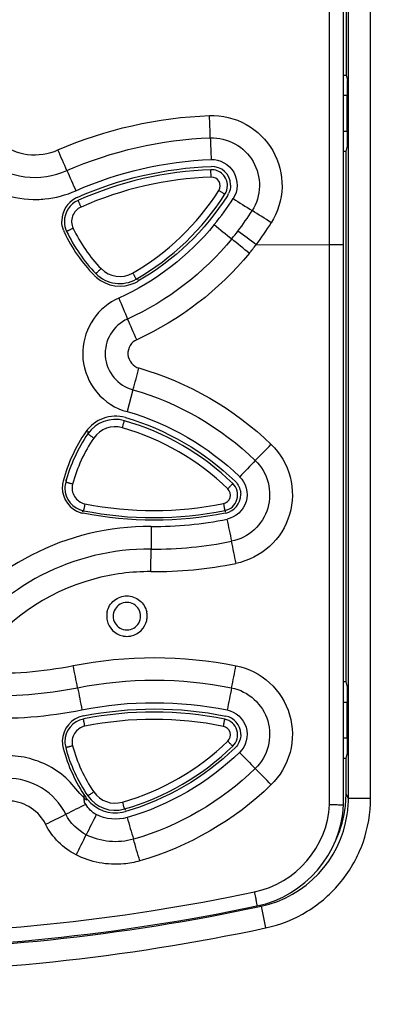
# Model space of a CAD drawing. Units: millimetres. Extents: x -257 to 6131, y 465 to 2198.
# Drawn here: x 3952 to 3977, y 1784 to 1852 of the extents above; entities that cross this region are included whole.
import ezdxf

# ---------------------------------------------------------------- set-up
doc = ezdxf.new("R2010")
doc.units = ezdxf.units.MM
doc.layers.add('AM_0', color=7, linetype='Continuous', lineweight=25)
doc.layers.add('AM_5_Dimension', color=6, linetype='Continuous', lineweight=13)
doc.styles.add('WHGTXT', font='simplex', dxfattribs={"bigfont": 'whgtxt'})
doc.dimstyles.new('B_st.$0', dxfattribs={"dimscale": 3.5, "dimtxt": 2.5, "dimasz": 2.5, "dimexe": 1, "dimexo": 0.5, "dimgap": 0.9, "dimtad": 1, "dimzin": 9, "dimdsep": 46, "dimtxsty": 'WHGTXT', "dimcen": 0, "dimclrd": 256, "dimclre": 256, "dimclrt": 256, "dimadec": 1, "dimazin": 2, "dimtp": 0.01, "dimtm": 0.01, "dimtfac": 1, "dimtmove": 0, "dimatfit": 3, "dimfxl": 1, "dimtolj": 1, "dimarcsym": 0})

# ---------------------------------------------------------------- blocks, each defined once
blk = doc.blocks.new('*D41')
at = {"layer": 'AM_5_Dimension', "linetype": 'ByBlock', "lineweight": -2, "transparency": 16777216}
for p, q in [((3941.03, 2005.815), (4172.694, 2005.815)), ((4168.694, 1995.815), (4168.694, 1505.815)), ((4093.53, 1495.815), (4172.694, 1495.815))]:
    blk.add_line(p, q, dxfattribs=at)
at = {"layer": 'AM_5_Dimension', "transparency": 16777216}
for points in [[(4167.028, 1995.815), (4170.361, 1995.815), (4168.694, 2005.815)], [(4167.028, 1505.815), (4170.361, 1505.815), (4168.694, 1495.815)]]:
    blk.add_solid(points, dxfattribs=at)
at = {"layer": 'Defpoints', "color": 0, "transparency": 16777216}
for p in [(3939.03, 2005.815), (4091.53, 1495.815), (4168.694, 1495.815)]:
    blk.add_point(p, dxfattribs=at)
at = {"layer": 'AM_5_Dimension', "transparency": 16777216, "insert": (4160.094, 1750.815), "char_height": 10, "attachment_point": 5, "rotation": 90, "style": 'WHGTXT'}
blk.add_mtext('\\A1;510', dxfattribs=at)

msp = doc.modelspace()

# ---------------------------------------------------------------- linework, layer by layer
at = {"layer": 'AM_0'}
for p, q in [((3975.903, 1798.41), (3975.903, 1997.722)), ((3974.367, 1798.41), (3974.367, 1893.82)), ((3974.03, 1797.951), (3974.03, 1892.987)), ((3973.064, 1836.725), (3973.064, 1888.103)), ((3974.214, 1866.813), (3974.211, 1848.465)), ((3974.211, 1848.465), (3974.298, 1848.084)), ((3974.03, 1847.065), (3974.253, 1847.065)), ((3974.259, 1847.065), (3974.259, 1844.565)), ((3974.259, 1844.565), (3974.03, 1844.565)), ((3974.21, 1837.239), (3974.211, 1843.162)), ((3974.211, 1843.162), (3974.298, 1843.546)), ((3964.87, 1841.401), (3964.852, 1841.909)), ((3955.675, 1839.801), (3955.654, 1839.791)), ((3966.008, 1840.142), (3965.988, 1840.11)), ((3954.703, 1837.569), (3954.695, 1837.584)), ((3974.21, 1836.729), (3974.21, 1837.239)), ((3967.974, 1836.722), (3973.064, 1836.725)), ((3973.064, 1797.973), (3973.064, 1836.725)), ((3959.813, 1834.29), (3959.757, 1834.384)), ((3959.441, 1826.68), (3959.057, 1825.167)), ((3956.323, 1823.811), (3956.323, 1823.628)), ((3966.817, 1820.673), (3966.836, 1820.655)), ((3954.791, 1820.471), (3954.791, 1820.287)), ((3955.971, 1818.237), (3955.987, 1818.316)), ((3965.87, 1818.147), (3965.842, 1818.142)), ((3965.864, 1818.24), (3965.846, 1818.327)), ((3974.291, 1806.084), (3974.201, 1806.484)), ((3974.03, 1805.065), (3974.246, 1805.065)), ((3974.252, 1805.065), (3974.252, 1802.565)), ((3956.041, 1803.892), (3956.023, 1803.889)), ((3974.252, 1802.565), (3974.03, 1802.565)), ((3966.518, 1801.889), (3966.495, 1801.866)), ((3974.204, 1801.162), (3974.291, 1801.546)), ((3974.204, 1801.162), (3974.03, 1801.162)), ((3974.204, 1798.71), (3974.204, 1801.162)), ((3974.243, 1798.639), (3974.204, 1798.71)), ((3974.367, 1798.41), (3974.243, 1798.639)), ((3974.367, 1798.41), (3975.903, 1798.41)), ((3958.93, 1797.585), (3958.903, 1797.675)), ((3968.314, 1790.929), (3968.27, 1791.006)), ((3968.314, 1790.929), (3968.634, 1789.427))]:
    msp.add_line(p, q, dxfattribs=at)
for centre, radius, start, end in [((3975.26, 1921.785), 73.327, 269.0377, 269.18061), ((3779.063, 1837.767), 185.849, 1.95812, 2.43405), ((4150.584, 1850.618), 185.894, 182.00397, 182.46601), ((3665.542, 1716.934), 315.148, 23.35178, 23.63494), ((3974.21, 1801.141), 42.022, 89.99955, 90.24673), ((4287.397, 1987.386), 362.974, 203.63762, 203.87832), ((3965.717, 1817.122), 24.802, 91.99957, 113.88384), ((3964.891, 1840.81), 1.1, 0.00462, 92.02905), ((3964.911, 1840.839), 1.299, 2.24017, 92.02487), ((3965.717, 1817.114), 24.302, 91.99831, 113.93849), ((3964.891, 1840.802), 0.6, 327.59639, 92.00649), ((3950.793, 1849.752), 17.299, 299.94352, 327.59078), ((3964.891, 1840.81), 1.1, 327.61165, 0.00134), ((3964.915, 1840.839), 1.296, 359.99424, 2.24635), ((3952.645, 1846.901), 7.049, 271.49968, 275.74129), ((3956.324, 1838.353), 1.801, 118.98565, 178.28274), ((3956.303, 1838.329), 1.6, 113.91075, 179.99583), ((3956.322, 1838.357), 1.796, 113.96451, 119.00608), ((3950.793, 1849.76), 17.799, 299.94352, 327.59212), ((3950.432, 1850.08), 18.915, 320.73891, 327.54079), ((3964.914, 1840.836), 1.296, 327.61758, 333.60007), ((4187.826, 2186.117), 410.964, 237.39558, 237.61306), ((3956.303, 1838.32), 1.1, 113.93435, 205.2644), ((3950.943, 1849.689), 19.834, 322.69823, 327.65462), ((3780.595, 1538.465), 354.085, 57.84784, 58.10145), ((3956.324, 1838.353), 1.801, 178.28882, 179.99769), ((3956.302, 1838.329), 1.6, 180.0004, 205.2668), ((3951.446, 1849.267), 20.75, 322.8014, 327.85233), ((3956.318, 1838.35), 1.795, 200.09632, 205.25632), ((3964.701, 1842.32), 11.07, 205.41898, 224.14014), ((3964.621, 1842.255), 10.798, 205.26661, 224.2024), ((3964.621, 1842.246), 10.298, 205.26652, 224.2025), ((4193.196, 2115.198), 358.909, 230.5364, 230.78578), ((3950.498, 1850.024), 20.391, 320.73806, 322.70857), ((3760.231, 1563.092), 343.556, 52.79367, 53.05584), ((3757.862, 1579.23), 331.583, 50.78359, 51.05514), ((3950.507, 1850.029), 21.959, 320.72503, 322.69741), ((3958.529, 1836.322), 1.8, 224.20397, 299.94376), ((3958.543, 1836.349), 2.492, 224.21142, 229.22275), ((3958.529, 1836.331), 2.3, 224.2039, 299.94383), ((3958.548, 1836.354), 2.499, 229.20719, 294.89377), ((3958.551, 1836.35), 2.494, 294.86728, 299.95739), ((4201.587, 1933.398), 263.021, 202.43534, 202.77573), ((3745.827, 1735.903), 233.725, 23.77916, 24.16305), ((3960.112, 1829.188), 4.142, 177.08752, 181.26865), ((3960.076, 1829.187), 4.106, 181.26842, 185.3031), ((3943.411, 1831.879), 16.852, 342.02966, 347.34648), ((3958.241, 1822.348), 2.501, 74.02512, 145.56766), ((3958.22, 1822.327), 2.3, 73.98982, 145.55805), ((3958.22, 1822.318), 1.8, 73.99457, 145.55326), ((3953.946, 1807.418), 17.301, 45.78838, 73.99609), ((3953.946, 1807.427), 17.801, 45.78838, 73.9955), ((3965.328, 1817.506), 11.084, 145.63786, 165.08531), ((3965.227, 1817.521), 10.797, 145.55653, 165.15276), ((3965.227, 1817.512), 10.297, 145.55537, 165.15288), ((3830.719, 1955.958), 191.907, 315.63792, 316.10639), ((4112.291, 1681.959), 200.979, 135.91774, 136.36279), ((3956.367, 1819.896), 1.809, 165.19323, 178.85632), ((3956.352, 1819.897), 1.794, 178.86838, 179.98233), ((3956.357, 1819.897), 1.799, 179.99496, 253.48828), ((3956.343, 1819.877), 1.606, 165.18403, 179.96698), ((3956.337, 1819.878), 1.6, 180.00303, 258.68784), ((3956.337, 1819.869), 1.1, 165.15699, 258.68913), ((3965.592, 1819.398), 1.1, 281.42882, 45.78903), ((3965.616, 1819.426), 1.295, 39.84727, 45.7837), ((3965.592, 1819.389), 0.6, 281.4357, 45.78604), ((3965.611, 1819.422), 1.301, 281.47462, 359.99663), ((3965.605, 1819.422), 1.306, 0.00871, 1.97033), ((3960.89, 1842.621), 24.303, 258.68394, 281.44196), ((3956.356, 1819.894), 1.797, 253.4679, 257.93064), ((3956.353, 1819.878), 1.78, 257.93604, 258.69818), ((3960.89, 1842.63), 24.803, 258.68401, 281.44142), ((3960.577, 1799.449), 17.767, 89.58307, 145.03822), ((4180.953, 1815.414), 220.254, 179.53135, 179.93771), ((3960.89, 1842.771), 25.556, 269.58897, 281.47055), ((4148.13, 1854.445), 185.837, 191.39699, 191.87892), ((3960.9, 1842.697), 27.045, 269.5743, 281.45722), ((3785.08, 1777.738), 185.228, 11.4979, 11.9819), ((3960.581, 1799.433), 16.221, 89.58165, 145.19569), ((3741.565, 1815.915), 219.135, 359.523, 359.9317), ((3960.913, 1842.628), 28.538, 269.55721, 281.43567), ((3960.59, 1799.412), 14.678, 89.60259, 105.24893), ((3960.585, 1799.438), 14.652, 105.25614, 145.38474), ((3959.03, 1811.006), 0.95, 89.991, 270.009), ((3959.03, 1811.006), 0.95, 269.991, 90.009), ((3959.037, 1811.008), 1.407, 168.02166, 179.09742), ((3959.01, 1811.009), 1.38, 179.12798, 179.99969), ((3959.036, 1811.01), 1.406, 180.04017, 192.03998), ((3959.023, 1811.009), 1.407, 0.87985, 12.03758), ((3959.024, 1811.011), 1.406, 348.01977, 359.96018), ((3959.05, 1811.01), 1.38, 0.00029, 0.84878), ((3959.029, 1811.009), 1.399, 192.04845, 258.03966), ((3959.029, 1811.01), 1.401, 282.02402, 348.00844), ((3959.03, 1811.014), 1.405, 258.05173, 261.25544), ((3959.029, 1811.017), 1.408, 261.30754, 278.76613), ((3959.029, 1811.015), 1.406, 278.81603, 282.00794), ((3950.015, 1834.047), 26.986, 267.5372, 281.31818), ((3639.826, 1744.029), 321.824, 11.1124, 11.39006), ((3799.934, 1840.129), 169.797, 348.42115, 348.94816), ((3975.439, 1859.877), 53.407, 268.48536, 268.67179), ((3950.012, 1834.059), 28.559, 267.63549, 281.31719), ((4259.525, 1865.147), 309.6, 191.00325, 191.2916), ((4134.868, 1771.819), 172.032, 168.52336, 169.04302), ((3950.008, 1834.042), 30.101, 267.74898, 281.32168), ((3960.89, 1779.568), 24.803, 78.55708, 101.2751), ((3956.358, 1802.336), 1.801, 101.35487, 178.57335), ((3956.337, 1802.32), 1.6, 101.32696, 179.99576), ((3960.89, 1779.56), 24.303, 78.55804, 101.31606), ((3965.592, 1802.8), 1.1, 314.21101, 78.53875), ((3965.613, 1802.821), 1.299, 2.38369, 78.58261), ((3956.337, 1802.311), 1.1, 101.311, 194.84316), ((3965.592, 1802.791), 0.6, 314.21414, 78.56449), ((3965.607, 1802.821), 1.305, 359.98661, 2.37283), ((3956.345, 1802.337), 1.788, 178.58975, 180.01098), ((3956.367, 1802.338), 1.81, 180.03092, 194.81757), ((3956.344, 1802.321), 1.607, 180.03633, 194.82615), ((3953.946, 1814.762), 17.301, 286.00391, 314.21162), ((3965.32, 1804.726), 11.076, 194.9185, 214.37294), ((3965.227, 1804.677), 10.797, 194.84938, 214.44449), ((3965.227, 1804.668), 10.297, 194.84713, 214.44462), ((3953.946, 1814.771), 17.801, 286.0045, 314.21162), ((3965.614, 1802.818), 1.296, 314.24421, 320.22367), ((4184.198, 2012.131), 302.625, 224.08684, 224.38276), ((3763.752, 1598.741), 287.009, 44.34119, 44.65482), ((3958.22, 1799.862), 1.8, 214.4469, 286.00561), ((3966.57, 1798.712), 7.634, 355.66588, 359.98665), ((3962.85, 1806.015), 10.166, 228.04223, 228.74229), ((3978.807, 1824.225), 34.378, 228.76411, 229.02587), ((3958.234, 1799.883), 2.493, 214.45055, 219.14936), ((3958.239, 1799.887), 2.499, 219.13543, 281.21797), ((3958.22, 1799.871), 2.3, 214.44669, 286.01003), ((3966.525, 1798.715), 7.679, 351.3978, 355.66788), ((3966.699, 1798.412), 7.668, 351.48934, 359.98763), ((4113.687, 1478.135), 356.518, 116.2156, 116.46502), ((3958.241, 1799.882), 2.495, 281.19629, 286.01451), ((3966.51, 1798.345), 6.564, 281.81327, 356.75158), ((3966.478, 1798.349), 7.562, 281.84, 356.98083), ((3966.515, 1798.724), 7.69, 333.38041, 351.34246), ((3786.246, 2139.153), 381.156, 296.011, 296.24621), ((4178.797, 1686.258), 248.11, 153.42074, 153.78074), ((4224.795, 1873.928), 276.641, 196.13117, 196.4549), ((3966.718, 1798.409), 7.649, 282.04217, 351.48931), ((3717.889, 1914.425), 266.183, 333.21656, 333.55296), ((3722.885, 1725.24), 246.828, 16.19061, 16.55394), ((3939.03, 1929.532), 140.599, 258.16995, 281.83005), ((3939.03, 1928.215), 140.375, 257.9589, 282.0411), ((3939.03, 1929.271), 141.33, 258.1592, 281.8408), ((3939.03, 1928.215), 141.91, 257.9589, 282.0411)]:
    msp.add_arc(centre, radius, start, end, dxfattribs=at)
for centre, start_param, end_param in [((3974.298, 1847.575), -3.141593, -0.038466), ((3974.298, 1844.056), -3.103126, 0), ((3974.291, 1805.575), -3.141593, -0.038665), ((3974.291, 1802.056), -3.102927, 0)]:
    msp.add_ellipse(centre, major_axis=(0, 0.51), ratio=0.008727, start_param=start_param, end_param=end_param, dxfattribs=at)
for points in [[(3954.255, 1843.279), (3957.543, 1844.716), (3961.168, 1845.533), (3964.755, 1845.659)], [(3954.877, 1841.852), (3957.984, 1843.216), (3961.412, 1843.998), (3964.804, 1844.117)], [(3955.491, 1840.456), (3958.42, 1841.757), (3961.656, 1842.507), (3964.859, 1842.619)], [(3955.592, 1839.998), (3958.491, 1841.286), (3961.695, 1842.026), (3964.865, 1842.138)], [(3948.283, 1841.379), (3949.531, 1840.38), (3951.232, 1839.813), (3952.83, 1839.855)], [(3953.35, 1839.888), (3954.085, 1839.962), (3954.817, 1840.155), (3955.491, 1840.456)], [(3966.211, 1840.839), (3966.211, 1840.641), (3966.163, 1840.438), (3966.075, 1840.26)], [(3965.988, 1840.11), (3964.453, 1837.702), (3962.271, 1835.615), (3959.797, 1834.189)], [(3954.633, 1837.734), (3954.561, 1837.93), (3954.523, 1838.143), (3954.523, 1838.353)], [(3965.078, 1838.109), (3963.316, 1835.959), (3961.002, 1834.172), (3958.473, 1833.018)], [(3966.286, 1837.119), (3964.364, 1834.773), (3961.836, 1832.826), (3959.074, 1831.575)], [(3967.506, 1836.129), (3965.429, 1833.595), (3962.696, 1831.492), (3959.711, 1830.144)], [(3959.853, 1828.187), (3963.248, 1827.228), (3966.49, 1825.356), (3969.019, 1822.897)], [(3959.441, 1826.68), (3962.581, 1825.789), (3965.58, 1824.055), (3967.919, 1821.778)], [(3958.929, 1824.752), (3961.74, 1823.947), (3964.422, 1822.392), (3966.518, 1820.354)], [(3959.057, 1825.167), (3961.93, 1824.344), (3964.674, 1822.757), (3966.817, 1820.673)], [(3966.61, 1820.255), (3966.79, 1820.039), (3966.901, 1819.748), (3966.911, 1819.467)], [(3965.842, 1818.142), (3962.627, 1817.493), (3959.22, 1817.49), (3956.004, 1818.133)], [(3955.312, 1807.585), (3958.998, 1808.324), (3962.906, 1808.32), (3966.591, 1807.577)], [(3955.616, 1806.055), (3959.1, 1806.754), (3962.793, 1806.752), (3966.275, 1806.047)], [(3955.917, 1804.527), (3959.202, 1805.186), (3962.685, 1805.184), (3965.968, 1804.518)], [(3956.003, 1804.102), (3959.228, 1804.748), (3962.646, 1804.746), (3965.87, 1804.095)], [(3966.912, 1802.821), (3966.912, 1802.526), (3966.799, 1802.215), (3966.61, 1801.988)], [(3966.495, 1801.866), (3964.403, 1799.837), (3961.73, 1798.289), (3958.929, 1797.484)], [(3966.837, 1801.589), (3964.686, 1799.494), (3961.934, 1797.894), (3959.048, 1797.067)], [(3967.917, 1800.461), (3965.589, 1798.193), (3962.608, 1796.462), (3959.484, 1795.566)], [(3969.003, 1799.327), (3966.496, 1796.887), (3963.286, 1795.028), (3959.924, 1794.064)], [(3956.913, 1797.269), (3956.61, 1797.422), (3956.346, 1797.685), (3956.192, 1797.987)], [(3956.215, 1795.875), (3955.62, 1796.175), (3955.101, 1796.696), (3954.804, 1797.293)], [(3959.048, 1797.067), (3958.361, 1796.867), (3957.549, 1796.942), (3956.913, 1797.269)], [(3955.51, 1794.481), (3954.62, 1794.928), (3953.844, 1795.706), (3953.402, 1796.598)], [(3959.484, 1795.566), (3958.433, 1795.26), (3957.19, 1795.377), (3956.215, 1795.875)]]:
    msp.add_open_spline(points, degree=3, dxfattribs=at)
for points, knots in [([(3964.755, 1845.659), (3965.618, 1845.696), (3967.399, 1845.263), (3969.337, 1843.354), (3970.015, 1840.712), (3969.478, 1838.958), (3969.015, 1838.226)], [0, 0, 0, 0, 0.249634, 0.499525, 0.749717, 1, 1, 1, 1]), ([(3950.192, 1843.791), (3950.749, 1843.355), (3952.128, 1842.78), (3953.607, 1842.994), (3954.255, 1843.279)], [0, 0, 0, 0, 0.500032, 1, 1, 1, 1]), ([(3964.804, 1844.117), (3965.389, 1844.142), (3966.596, 1843.847), (3967.912, 1842.554), (3968.37, 1840.767), (3968.017, 1839.572), (3967.698, 1839.079)], [0, 0, 0, 0, 0.249667, 0.499589, 0.749803, 1, 1, 1, 1]), ([(3949.233, 1842.567), (3950.004, 1841.956), (3951.921, 1841.151), (3953.978, 1841.452), (3954.877, 1841.851)], [0, 0, 0, 0, 0.500012, 1, 1, 1, 1]), ([(3964.859, 1842.619), (3965.459, 1842.645), (3966.768, 1841.93), (3966.725, 1840.43), (3966.392, 1839.928)], [0, 0, 0, 0, 0.499165, 1, 1, 1, 1]), ([(3965.397, 1840.48), (3965.425, 1840.463), (3965.478, 1840.429), (3965.557, 1840.379), (3965.629, 1840.335), (3965.692, 1840.296), (3965.738, 1840.267), (3965.768, 1840.249), (3965.786, 1840.239), (3965.8, 1840.231), (3965.811, 1840.224), (3965.815, 1840.223), (3965.819, 1840.22), (3965.819, 1840.221)], [0, 0, 0, 0, 0.196489, 0.385438, 0.558973, 0.710659, 0.834756, 0.884865, 0.926391, 0.958913, 0.982094, 0.995786, 1, 1, 1, 1]), ([(3955.856, 1839.325), (3955.83, 1839.384), (3955.793, 1839.469), (3955.745, 1839.578), (3955.715, 1839.647), (3955.69, 1839.704), (3955.673, 1839.744), (3955.663, 1839.767), (3955.658, 1839.779), (3955.655, 1839.787), (3955.654, 1839.79), (3955.654, 1839.791)], [0, 0, 0, 0, 0.377883, 0.549461, 0.700517, 0.82533, 0.918995, 0.953, 0.977953, 0.993669, 1, 1, 1, 1]), ([(3955.308, 1837.851), (3955.279, 1837.837), (3955.221, 1837.81), (3955.137, 1837.771), (3955.06, 1837.735), (3954.993, 1837.704), (3954.943, 1837.682), (3954.911, 1837.668), (3954.892, 1837.66), (3954.877, 1837.654), (3954.865, 1837.649), (3954.861, 1837.648), (3954.856, 1837.645), (3954.856, 1837.646)], [0, 0, 0, 0, 0.196139, 0.384824, 0.558195, 0.709821, 0.833967, 0.884141, 0.925758, 0.958397, 0.981721, 0.995583, 1, 1, 1, 1]), ([(3973.064, 1836.725), (3973.188, 1836.725), (3973.415, 1836.726), (3973.686, 1836.724), (3973.856, 1836.729), (3973.951, 1836.722), (3973.991, 1836.736), (3974.03, 1836.723), (3974.03, 1836.729)], [0, 0, 0, 0, 0.3852, 0.709113, 0.832698, 0.924509, 0.980885, 1, 1, 1, 1]), ([(3974.201, 1806.484), (3974.201, 1814.044), (3974.208, 1824.126), (3974.209, 1834.207), (3974.21, 1836.729)], [0, 0, 0, 0, 0.749869, 1, 1, 1, 1]), ([(3957.238, 1835.067), (3957.193, 1835.022), (3957.127, 1834.958), (3957.042, 1834.877), (3956.988, 1834.826), (3956.945, 1834.784), (3956.914, 1834.756), (3956.897, 1834.741), (3956.887, 1834.732), (3956.884, 1834.73), (3956.88, 1834.726), (3956.88, 1834.727)], [0, 0, 0, 0, 0.386364, 0.56015, 0.711927, 0.835956, 0.92736, 0.959707, 0.982673, 0.996109, 1, 1, 1, 1]), ([(3959.428, 1834.762), (3959.459, 1834.707), (3959.505, 1834.627), (3959.564, 1834.526), (3959.602, 1834.462), (3959.632, 1834.41), (3959.653, 1834.375), (3959.665, 1834.355), (3959.672, 1834.344), (3959.674, 1834.341), (3959.677, 1834.337), (3959.677, 1834.337)], [0, 0, 0, 0, 0.387363, 0.561422, 0.713305, 0.837266, 0.928428, 0.96059, 0.983326, 0.996486, 1, 1, 1, 1]), ([(3958.473, 1833.018), (3957.77, 1832.726), (3956.522, 1831.69), (3956.014, 1830.161), (3955.975, 1829.399)], [0, 0, 0, 0, 0.499481, 1, 1, 1, 1]), ([(3959.074, 1831.576), (3958.59, 1831.374), (3957.751, 1830.611), (3957.367, 1828.985), (3957.989, 1827.437), (3958.931, 1826.804), (3959.44, 1826.679)], [0, 0, 0, 0, 0.249954, 0.50011, 0.750248, 1, 1, 1, 1]), ([(3959.711, 1830.144), (3959.337, 1830.007), (3958.806, 1829.094), (3959.464, 1828.268), (3959.853, 1828.187)], [0, 0, 0, 0, 0.50019, 1, 1, 1, 1]), ([(3955.987, 1828.808), (3956.065, 1827.978), (3956.744, 1826.336), (3958.251, 1825.368), (3959.057, 1825.167)], [0, 0, 0, 0, 0.500561, 1, 1, 1, 1]), ([(3958.716, 1824.048), (3958.734, 1824.11), (3958.76, 1824.199), (3958.792, 1824.314), (3958.813, 1824.386), (3958.829, 1824.447), (3958.843, 1824.492), (3958.849, 1824.521), (3958.854, 1824.534), (3958.854, 1824.538)], [0, 0, 0, 0, 0.377656, 0.549178, 0.700219, 0.825056, 0.918787, 0.977844, 1, 1, 1, 1]), ([(3956.735, 1823.336), (3956.709, 1823.355), (3956.656, 1823.391), (3956.58, 1823.444), (3956.509, 1823.493), (3956.447, 1823.536), (3956.403, 1823.568), (3956.373, 1823.589), (3956.356, 1823.602), (3956.342, 1823.612), (3956.332, 1823.62), (3956.327, 1823.625), (3956.323, 1823.627), (3956.323, 1823.628)], [0, 0, 0, 0, 0.193139, 0.379596, 0.551607, 0.702789, 0.827421, 0.878182, 0.920608, 0.954272, 0.978823, 0.994092, 1, 1, 1, 1]), ([(3969.019, 1822.897), (3969.645, 1822.297), (3970.567, 1820.703), (3970.521, 1817.972), (3969.07, 1815.65), (3967.424, 1814.827), (3966.571, 1814.656)], [0, 0, 0, 0, 0.249641, 0.499557, 0.749744, 1, 1, 1, 1]), ([(3967.92, 1821.778), (3968.343, 1821.372), (3968.964, 1820.293), (3968.936, 1818.445), (3967.959, 1816.876), (3966.85, 1816.303), (3966.272, 1816.192)], [0, 0, 0, 0, 0.249667, 0.499609, 0.749803, 1, 1, 1, 1]), ([(3966.836, 1820.655), (3967.263, 1820.245), (3967.651, 1818.827), (3966.556, 1817.833), (3965.972, 1817.725)], [0, 0, 0, 0, 0.49934, 1, 1, 1, 1]), ([(3955.274, 1820.151), (3955.242, 1820.159), (3955.181, 1820.175), (3955.091, 1820.2), (3955.009, 1820.222), (3954.936, 1820.242), (3954.884, 1820.257), (3954.849, 1820.268), (3954.829, 1820.274), (3954.813, 1820.279), (3954.801, 1820.283), (3954.795, 1820.286), (3954.791, 1820.287), (3954.791, 1820.287)], [0, 0, 0, 0, 0.194042, 0.381165, 0.553578, 0.704884, 0.829358, 0.879937, 0.922115, 0.955468, 0.97965, 0.994504, 1, 1, 1, 1]), ([(3966.01, 1819.819), (3966.055, 1819.865), (3966.12, 1819.931), (3966.202, 1820.017), (3966.254, 1820.072), (3966.297, 1820.117), (3966.326, 1820.148), (3966.343, 1820.167), (3966.352, 1820.176), (3966.356, 1820.182), (3966.359, 1820.185), (3966.359, 1820.186)], [0, 0, 0, 0, 0.378846, 0.550667, 0.701793, 0.826502, 0.919898, 0.953711, 0.978438, 0.993904, 1, 1, 1, 1]), ([(3956.121, 1818.79), (3956.109, 1818.728), (3956.091, 1818.638), (3956.068, 1818.523), (3956.053, 1818.45), (3956.041, 1818.394), (3956.031, 1818.343), (3956.028, 1818.331), (3956.023, 1818.306), (3956.023, 1818.309)], [0, 0, 0, 0, 0.388058, 0.56231, 0.714271, 0.83819, 0.929191, 0.983807, 1, 1, 1, 1]), ([(3965.711, 1818.801), (3965.724, 1818.739), (3965.742, 1818.648), (3965.765, 1818.534), (3965.78, 1818.461), (3965.792, 1818.405), (3965.802, 1818.354), (3965.806, 1818.342), (3965.81, 1818.317), (3965.81, 1818.32)], [0, 0, 0, 0, 0.388056, 0.562307, 0.714267, 0.838187, 0.929189, 0.983805, 1, 1, 1, 1]), ([(3957.661, 1811.3), (3957.725, 1811.605), (3958.078, 1812.187), (3959.029, 1812.52), (3959.98, 1812.189), (3960.334, 1811.607), (3960.399, 1811.302)], [0, 0, 0, 0, 0.250051, 0.500032, 0.749986, 1, 1, 1, 1]), ([(3966.591, 1807.577), (3967.443, 1807.411), (3969.081, 1806.572), (3970.525, 1804.254), (3970.566, 1801.516), (3969.628, 1799.931), (3969.003, 1799.327)], [0, 0, 0, 0, 0.249629, 0.499519, 0.749731, 1, 1, 1, 1]), ([(3966.275, 1806.048), (3966.851, 1805.935), (3967.958, 1805.366), (3968.936, 1803.798), (3968.963, 1801.95), (3968.342, 1800.868), (3967.915, 1800.462)], [0, 0, 0, 0, 0.249648, 0.499569, 0.749808, 1, 1, 1, 1]), ([(3965.968, 1804.518), (3966.55, 1804.405), (3967.649, 1803.429), (3967.27, 1801.995), (3966.837, 1801.589)], [0, 0, 0, 0, 0.499449, 1, 1, 1, 1]), ([(3956.121, 1803.39), (3956.109, 1803.453), (3956.09, 1803.544), (3956.067, 1803.66), (3956.053, 1803.735), (3956.041, 1803.796), (3956.031, 1803.842), (3956.027, 1803.872), (3956.023, 1803.885), (3956.023, 1803.889)], [0, 0, 0, 0, 0.377562, 0.54906, 0.700094, 0.824942, 0.918698, 0.977796, 1, 1, 1, 1]), ([(3965.711, 1803.379), (3965.724, 1803.442), (3965.742, 1803.533), (3965.765, 1803.65), (3965.78, 1803.724), (3965.792, 1803.786), (3965.802, 1803.832), (3965.806, 1803.861), (3965.81, 1803.874), (3965.81, 1803.878)], [0, 0, 0, 0, 0.377564, 0.549063, 0.700097, 0.824944, 0.9187, 0.977797, 1, 1, 1, 1]), ([(3966.01, 1802.362), (3966.055, 1802.316), (3966.119, 1802.25), (3966.201, 1802.166), (3966.254, 1802.114), (3966.296, 1802.071), (3966.326, 1802.042), (3966.342, 1802.026), (3966.352, 1802.017), (3966.355, 1802.015), (3966.359, 1802.011), (3966.359, 1802.012)], [0, 0, 0, 0, 0.386478, 0.560295, 0.712084, 0.836105, 0.927481, 0.959806, 0.982746, 0.996151, 1, 1, 1, 1]), ([(3955.274, 1802.03), (3955.242, 1802.021), (3955.181, 1802.005), (3955.091, 1801.982), (3955.009, 1801.961), (3954.937, 1801.943), (3954.884, 1801.93), (3954.849, 1801.922), (3954.829, 1801.917), (3954.813, 1801.914), (3954.801, 1801.911), (3954.796, 1801.911), (3954.791, 1801.91), (3954.791, 1801.91)], [0, 0, 0, 0, 0.1956, 0.383882, 0.557003, 0.708542, 0.832766, 0.883041, 0.9248, 0.957621, 0.981165, 0.995285, 1, 1, 1, 1]), ([(3956.053, 1798.455), (3955.649, 1798.819), (3955.03, 1799.736), (3953.666, 1800.683), (3952.126, 1801.269), (3949.943, 1801.461), (3947.243, 1800.584), (3945.751, 1798.856), (3945.293, 1797.879)], [0, 0, 0, 0, 0.125604, 0.251094, 0.376603, 0.50217, 0.751085, 1, 1, 1, 1]), ([(3954.804, 1797.293), (3954.44, 1798.035), (3953.246, 1799.327), (3950.731, 1800.021), (3948.226, 1799.283), (3947.052, 1797.967), (3946.701, 1797.215)], [0, 0, 0, 0, 0.249592, 0.499414, 0.749524, 1, 1, 1, 1]), ([(3956.735, 1798.844), (3956.709, 1798.826), (3956.656, 1798.79), (3956.58, 1798.738), (3956.509, 1798.69), (3956.448, 1798.649), (3956.403, 1798.62), (3956.373, 1798.6), (3956.356, 1798.589), (3956.343, 1798.581), (3956.332, 1798.574), (3956.328, 1798.572), (3956.323, 1798.569), (3956.323, 1798.57)], [0, 0, 0, 0, 0.196586, 0.385606, 0.559187, 0.710889, 0.834974, 0.885065, 0.926566, 0.959056, 0.982197, 0.995843, 1, 1, 1, 1]), ([(3953.402, 1796.598), (3953.182, 1797.046), (3952.482, 1797.832), (3951.006, 1798.344), (3949.465, 1798.06), (3948.658, 1797.382), (3948.369, 1796.972)], [0, 0, 0, 0, 0.249543, 0.499327, 0.749383, 1, 1, 1, 1]), ([(3956.192, 1797.987), (3956.099, 1798.036), (3956.078, 1798.297), (3956.073, 1798.486), (3956.076, 1798.588)], [0, 0, 0, 0, 0.504269, 1, 1, 1, 1]), ([(3958.716, 1798.132), (3958.734, 1798.071), (3958.759, 1797.982), (3958.792, 1797.87), (3958.813, 1797.798), (3958.829, 1797.744), (3958.843, 1797.694), (3958.848, 1797.682), (3958.854, 1797.657), (3958.854, 1797.66)], [0, 0, 0, 0, 0.387943, 0.562163, 0.714112, 0.838039, 0.929068, 0.983732, 1, 1, 1, 1]), ([(3968.634, 1789.427), (3969.648, 1789.645), (3971.617, 1790.43), (3973.997, 1792.521), (3975.545, 1795.284), (3975.902, 1797.374), (3975.903, 1798.41)], [0, 0, 0, 0, 0.250008, 0.500001, 0.750005, 1, 1, 1, 1]), ([(3973.064, 1797.972), (3973.188, 1797.969), (3973.418, 1797.961), (3973.68, 1797.96), (3973.863, 1797.948), (3973.938, 1797.965), (3974.03, 1797.927), (3974.03, 1797.951)], [0, 0, 0, 0, 0.385183, 0.709106, 0.8327, 0.924526, 1, 1, 1, 1]), ([(3959.924, 1794.064), (3959.561, 1793.959), (3958.086, 1793.678), (3956.509, 1793.974), (3955.51, 1794.481)], [0, 0, 0, 0, 0.252193, 1, 1, 1, 1]), ([(3967.854, 1791.92), (3967.88, 1791.795), (3967.92, 1791.575), (3968.001, 1791.237), (3967.991, 1791.112), (3968.052, 1790.94), (3968.03, 1790.948)], [0, 0, 0, 0, 0.387307, 0.713391, 0.928434, 1, 1, 1, 1])]:
    msp.add_open_spline(points, degree=3, knots=knots, dxfattribs=at)

# ---------------------------------------------------------------- dimensions: what is measured, and where the dimension line sits
at = {"layer": 'AM_5_Dimension'}
dim = msp.add_linear_dim(base=(4168.694, 1495.815), p1=(3939.03, 2005.815), p2=(4091.53, 1495.815), angle=90, dimstyle='B_st.$0', override={"dimscale": 4, "dimarcsym": 1}, dxfattribs=at)
dim.commit()
dim.dimension.update_dxf_attribs({"geometry": '*D41', "text_midpoint": (4160.094, 1750.815)})

doc.saveas('drawing.dxf')
